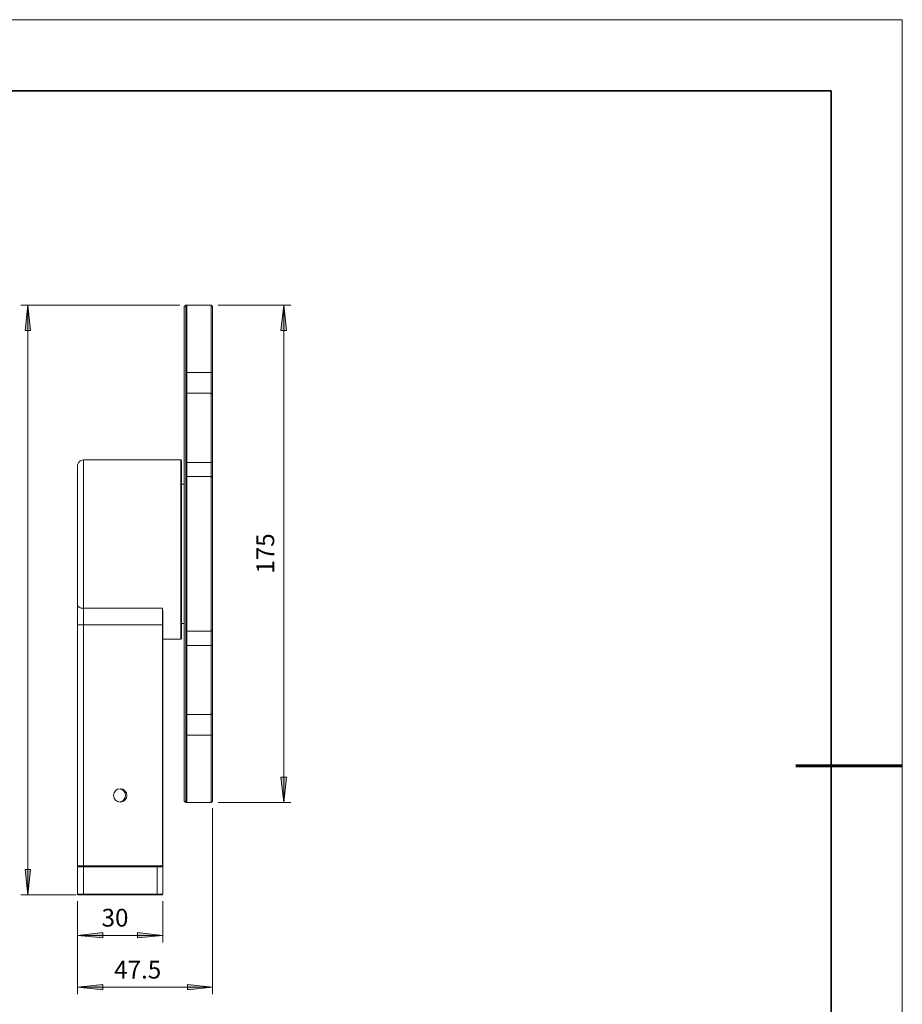
# Model space of a CAD drawing. Units: millimetres. Extents: x 12016 to 12313, y -7569 to -7359.
# Drawn here: x 12188 to 12313, y -7498 to -7359 of the extents above; entities that cross this region are included whole.
import ezdxf

# ---------------------------------------------------------------- set-up
doc = ezdxf.new("R2010")
doc.units = ezdxf.units.MM
doc.header["$LTSCALE"] = 10
doc.layers.add('6文字层', color=3, linetype='Continuous')
doc.layers.add('粗实线层', color=7, linetype='Continuous', lineweight=35)
doc.layers.add('细实线层', color=7, linetype='Continuous', lineweight=18)
doc.styles.add('TH-GBD2M', font='calibri.ttf', dxfattribs={"width": 0.8, "height": 2.5})

# ---------------------------------------------------------------- blocks, each defined once
blk = doc.blocks.new('*X117')
at = {"layer": '粗实线层'}
for p, q in [((138.5, 95), (-138.5, 95)), ((138.5, -95), (138.5, 95))]:
    blk.add_line(p, q, dxfattribs=at)
at = {"layer": '粗实线层', "lineweight": 60}
blk.add_line((148.5, 0), (133.5, 0), dxfattribs=at)
at = {"layer": '细实线层'}
for p, q in [((148.5, 105), (-148.5, 105)), ((148.5, -105), (148.5, 105))]:
    blk.add_line(p, q, dxfattribs=at)

msp = doc.modelspace()

# ---------------------------------------------------------------- hatches: boundary and pattern name
h = msp.add_hatch(color=3)
h.paths.add_polyline_path([(12093.5, -7482.53), (12093.11, -7478.96), (12093.89, -7478.96)])
h.paths.add_polyline_path([(12093.5, -7434.55), (12093.89, -7438.08), (12093.11, -7438.08)])
h.paths.add_polyline_path([(12225.47, -7469.54), (12225.09, -7465.98), (12225.86, -7465.98)])
h.paths.add_polyline_path([(12225.47, -7399.52), (12225.86, -7403.08), (12225.09, -7403.08)])
h = msp.add_hatch(color=3)
h.paths.add_polyline_path([(12114.49, -7478.54), (12114.88, -7482.1), (12114.1, -7482.1)])
h.paths.add_polyline_path([(12114.49, -7482.53), (12114.1, -7478.96), (12114.88, -7478.96)])
h.paths.add_polyline_path([(12093.5, -7410.52), (12093.89, -7414.09), (12093.11, -7414.09)])
h.paths.add_polyline_path([(12093.5, -7434.55), (12093.11, -7430.98), (12093.89, -7430.98)])
h.paths.add_polyline_path([(12189.46, -7399.52), (12189.84, -7403.08), (12189.1, -7403.08)])
h.paths.add_polyline_path([(12189.46, -7482.53), (12189.1, -7478.96), (12189.84, -7478.96)])
h = msp.add_hatch(color=3)
h.paths.add_polyline_path([(12117.49, -7488.03), (12121.05, -7487.64), (12121.05, -7488.42)])
h.paths.add_polyline_path([(12155.48, -7488.03), (12151.96, -7488.42), (12151.96, -7487.64)])
h.paths.add_polyline_path([(12196.48, -7488.24), (12200.04, -7487.85), (12200.04, -7488.59)])
h.paths.add_polyline_path([(12208.47, -7488.24), (12204.91, -7488.59), (12204.91, -7487.85)])
h.paths.add_polyline_path([(12196.48, -7495.54), (12200.04, -7495.15), (12200.04, -7495.9)])
h.paths.add_polyline_path([(12215.46, -7495.54), (12211.93, -7495.9), (12211.93, -7495.15)])

# ---------------------------------------------------------------- linework, layer by layer
at = {"color": 3, "lineweight": 0}
for points in [[(12210.87, -7399.52), (12188.47, -7399.52)], [(12189.46, -7399.52), (12189.46, -7482.53)], [(12216.27, -7399.52), (12226.46, -7399.52)], [(12225.47, -7469.54), (12225.47, -7399.52)], [(12216.27, -7469.54), (12226.46, -7469.54)], [(12215.46, -7470.32), (12215.46, -7496.53)], [(12196.26, -7482.53), (12188.47, -7482.53)], [(12196.48, -7483.44), (12196.48, -7489.23)], [(12196.48, -7483.44), (12196.48, -7496.53)], [(12208.47, -7483.44), (12208.47, -7489.23)], [(12196.48, -7488.24), (12208.47, -7488.24)], [(12196.48, -7495.54), (12215.46, -7495.54)]]:
    msp.add_lwpolyline(points, dxfattribs=at)
for points in [[(12189.46, -7399.52), (12189.84, -7403.08), (12189.1, -7403.08)], [(12225.47, -7399.52), (12225.86, -7403.08), (12225.09, -7403.08)], [(12225.47, -7469.54), (12225.09, -7465.98), (12225.86, -7465.98)], [(12189.46, -7482.53), (12189.1, -7478.96), (12189.84, -7478.96)], [(12196.48, -7488.24), (12200.04, -7487.85), (12200.04, -7488.59)], [(12208.47, -7488.24), (12204.91, -7488.59), (12204.91, -7487.85)], [(12196.48, -7495.54), (12200.04, -7495.15), (12200.04, -7495.9)], [(12215.46, -7495.54), (12211.93, -7495.9), (12211.93, -7495.15)]]:
    msp.add_lwpolyline(points, close=True, dxfattribs=at)
at = {"color": 7, "lineweight": 0}
for points in [[(12211.68, -7399.52), (12211.47, -7399.73)], [(12211.47, -7469.33), (12211.47, -7469.26), (12211.47, -7469.15), (12211.47, -7468.94), (12211.47, -7468.66), (12211.47, -7468.31), (12211.47, -7467.88), (12211.47, -7467.36), (12211.47, -7466.79), (12211.47, -7466.16), (12211.47, -7465.45), (12211.47, -7464.67), (12211.47, -7463.83), (12211.47, -7462.91), (12211.47, -7461.96), (12211.47, -7460.94), (12211.47, -7459.84), (12211.47, -7458.71), (12211.47, -7457.51), (12211.47, -7456.28), (12211.47, -7454.97), (12211.47, -7453.67), (12211.47, -7452.29), (12211.47, -7450.88), (12211.47, -7449.43), (12211.47, -7447.95), (12211.47, -7446.44), (12211.47, -7444.88), (12211.47, -7443.33), (12211.47, -7441.78), (12211.47, -7440.19), (12211.47, -7438.57), (12211.47, -7436.95), (12211.47, -7435.32), (12211.47, -7433.74), (12211.47, -7432.11), (12211.47, -7430.49), (12211.47, -7428.9), (12211.47, -7427.28), (12211.47, -7425.73), (12211.47, -7424.18), (12211.47, -7422.62), (12211.47, -7421.11), (12211.47, -7419.62), (12211.47, -7418.18), (12211.47, -7416.77), (12211.47, -7415.39), (12211.47, -7414.09), (12211.47, -7412.78), (12211.47, -7411.55), (12211.47, -7410.35), (12211.47, -7409.22), (12211.47, -7408.12), (12211.47, -7407.1), (12211.47, -7406.15), (12211.47, -7405.23), (12211.47, -7404.38), (12211.47, -7403.61), (12211.47, -7402.9), (12211.47, -7402.27), (12211.47, -7401.7), (12211.47, -7401.21), (12211.47, -7400.75), (12211.47, -7400.4), (12211.47, -7400.12), (12211.47, -7399.9), (12211.47, -7399.8), (12211.47, -7399.73)], [(12211.86, -7399.52), (12211.68, -7399.52)], [(12211.68, -7399.52), (12211.68, -7399.59), (12211.68, -7399.73), (12211.68, -7399.94), (12211.68, -7400.22), (12211.68, -7400.57), (12211.68, -7401), (12211.68, -7401.49), (12211.68, -7402.09), (12211.68, -7402.73), (12211.68, -7403.43), (12211.68, -7404.21), (12211.68, -7405.06), (12211.68, -7405.97), (12211.68, -7406.96), (12211.68, -7407.98), (12211.68, -7409.08), (12211.68, -7410.21), (12211.68, -7411.41), (12211.68, -7412.68), (12211.68, -7413.95), (12211.68, -7415.29), (12211.68, -7416.7), (12211.68, -7418.11), (12211.68, -7419.55), (12211.68, -7421.04), (12211.68, -7422.55), (12211.68, -7424.11), (12211.68, -7425.66), (12211.68, -7427.24), (12211.68, -7428.87), (12211.68, -7430.46), (12211.68, -7432.08), (12211.68, -7433.7), (12211.68, -7435.36), (12211.68, -7436.98), (12211.68, -7438.6), (12211.68, -7440.19), (12211.68, -7441.81), (12211.68, -7443.4), (12211.68, -7444.95), (12211.68, -7446.51), (12211.68, -7448.02), (12211.68, -7449.51), (12211.68, -7450.95), (12211.68, -7452.4), (12211.68, -7453.77), (12211.68, -7455.11), (12211.68, -7456.38), (12211.68, -7457.65), (12211.68, -7458.85), (12211.68, -7459.98), (12211.68, -7461.08), (12211.68, -7462.1), (12211.68, -7463.09), (12211.68, -7464), (12211.68, -7464.85), (12211.68, -7465.63), (12211.68, -7466.33), (12211.68, -7466.97), (12211.68, -7467.57), (12211.68, -7468.06), (12211.68, -7468.48), (12211.68, -7468.84), (12211.68, -7469.12), (12211.68, -7469.33), (12211.68, -7469.47), (12211.68, -7469.54)], [(12215.28, -7399.52), (12211.86, -7399.52)], [(12211.86, -7399.52), (12211.86, -7399.59), (12211.86, -7399.69), (12211.86, -7399.9), (12211.86, -7400.15), (12211.86, -7400.5), (12211.86, -7400.96), (12211.86, -7401.46), (12211.86, -7402.02), (12211.86, -7402.69), (12211.86, -7403.43), (12211.86, -7404.21), (12211.86, -7405.09), (12211.86, -7406.01), (12211.86, -7407.03), (12211.86, -7408.09), (12211.86, -7409.22), (12211.86, -7410.38), (12211.86, -7411.62), (12211.86, -7412.89), (12211.86, -7414.23), (12211.86, -7415.6), (12211.86, -7417.01), (12211.86, -7418.5), (12211.86, -7419.98), (12211.86, -7421.53), (12211.86, -7423.08), (12211.86, -7424.67), (12211.86, -7426.29), (12211.86, -7427.92), (12211.86, -7429.54), (12211.86, -7431.2), (12211.86, -7432.85), (12211.86, -7434.55)], [(12215.46, -7399.73), (12215.28, -7399.52)], [(12215.28, -7409.01), (12215.28, -7408.12), (12215.28, -7407.21), (12215.28, -7406.33), (12215.28, -7405.51), (12215.28, -7404.7), (12215.28, -7403.93), (12215.28, -7403.22), (12215.28, -7402.55), (12215.28, -7401.95), (12215.28, -7401.39), (12215.28, -7400.89), (12215.28, -7400.5), (12215.28, -7400.15), (12215.28, -7399.87), (12215.28, -7399.69), (12215.28, -7399.59), (12215.28, -7399.52)], [(12215.46, -7399.73), (12215.46, -7399.76), (12215.46, -7399.87), (12215.46, -7400.08), (12215.46, -7400.33), (12215.46, -7400.68), (12215.46, -7401.07), (12215.46, -7401.56), (12215.46, -7402.09), (12215.46, -7402.69), (12215.46, -7403.36), (12215.46, -7404.07), (12215.46, -7404.81), (12215.46, -7405.58), (12215.46, -7406.43), (12215.46, -7407.28), (12215.46, -7408.16), (12215.46, -7409.04)], [(12211.86, -7409.01), (12215.28, -7409.01)], [(12215.28, -7411.93), (12215.28, -7411.69), (12215.28, -7411.41), (12215.28, -7411.09), (12215.28, -7410.7), (12215.28, -7410.31), (12215.28, -7409.89), (12215.28, -7409.46), (12215.28, -7409.01)], [(12215.28, -7409.01), (12215.46, -7409.04)], [(12215.46, -7409.04), (12215.46, -7409.5), (12215.46, -7409.96), (12215.46, -7410.42), (12215.46, -7410.84), (12215.46, -7411.19), (12215.46, -7411.55), (12215.46, -7411.86), (12215.46, -7412.11)], [(12215.28, -7411.93), (12211.86, -7411.93)], [(12215.28, -7421.67), (12215.28, -7420.33), (12215.28, -7419.06), (12215.28, -7417.86), (12215.28, -7416.7), (12215.28, -7415.6), (12215.28, -7414.58), (12215.28, -7413.63), (12215.28, -7412.75), (12215.28, -7411.93)], [(12215.28, -7411.93), (12215.46, -7412.11)], [(12215.46, -7412.11), (12215.46, -7412.92), (12215.46, -7413.8), (12215.46, -7414.72), (12215.46, -7415.74), (12215.46, -7416.84), (12215.46, -7417.97), (12215.46, -7419.2), (12215.46, -7420.44), (12215.46, -7421.74)], [(12197.29, -7421.32), (12197.11, -7421.35), (12196.97, -7421.39), (12196.83, -7421.46), (12196.72, -7421.57), (12196.62, -7421.67), (12196.55, -7421.81), (12196.48, -7421.99), (12196.48, -7422.13)], [(12210.98, -7421.32), (12197.29, -7421.32)], [(12197.29, -7421.32), (12197.29, -7421.35), (12197.29, -7421.49), (12197.29, -7421.67), (12197.29, -7421.92), (12197.29, -7422.27), (12197.29, -7422.66), (12197.29, -7423.12), (12197.29, -7423.68), (12197.29, -7424.28), (12197.29, -7424.92), (12197.29, -7425.62), (12197.29, -7426.4), (12197.29, -7427.21), (12197.29, -7428.06), (12197.29, -7428.94), (12197.29, -7429.86), (12197.29, -7430.81), (12197.29, -7431.76), (12197.29, -7432.75), (12197.29, -7433.74), (12197.29, -7434.72), (12197.29, -7435.75), (12197.29, -7436.73), (12197.29, -7437.69), (12197.29, -7438.64), (12197.29, -7439.59), (12197.29, -7440.51), (12197.29, -7441.36), (12197.29, -7442.2)], [(12211.08, -7421.46), (12210.98, -7421.32)], [(12210.98, -7446.54), (12210.98, -7446.08), (12210.98, -7445.55), (12210.98, -7444.95), (12210.98, -7444.32), (12210.98, -7443.61), (12210.98, -7442.87), (12210.98, -7442.06), (12210.98, -7441.21), (12210.98, -7440.3), (12210.98, -7439.38), (12210.98, -7438.43), (12210.98, -7437.48), (12210.98, -7436.49), (12210.98, -7435.46), (12210.98, -7434.48), (12210.98, -7433.45), (12210.98, -7432.47), (12210.98, -7431.48), (12210.98, -7430.49), (12210.98, -7429.54), (12210.98, -7428.62), (12210.98, -7427.74), (12210.98, -7426.89), (12210.98, -7426.12), (12210.98, -7425.34), (12210.98, -7424.67), (12210.98, -7424.03), (12210.98, -7423.43), (12210.98, -7422.94), (12210.98, -7422.48), (12210.98, -7422.09), (12210.98, -7421.81), (12210.98, -7421.57), (12210.98, -7421.42), (12210.98, -7421.35), (12210.98, -7421.32)], [(12211.08, -7421.46), (12211.08, -7421.53), (12211.08, -7421.71), (12211.08, -7421.92), (12211.08, -7422.24), (12211.08, -7422.59), (12211.08, -7423.05), (12211.08, -7423.54), (12211.08, -7424.14), (12211.08, -7424.78), (12211.08, -7425.45), (12211.08, -7426.19), (12211.08, -7427), (12211.08, -7427.84), (12211.08, -7428.73), (12211.08, -7429.64), (12211.08, -7430.56), (12211.08, -7431.55), (12211.08, -7432.5), (12211.08, -7433.52), (12211.08, -7434.51), (12211.08, -7435.5), (12211.08, -7436.49), (12211.08, -7437.48), (12211.08, -7438.46), (12211.08, -7439.38), (12211.08, -7440.3), (12211.08, -7441.18), (12211.08, -7442.03), (12211.08, -7442.84), (12211.08, -7443.58), (12211.08, -7444.28), (12211.08, -7444.92), (12211.08, -7445.48), (12211.08, -7446.01), (12211.08, -7446.44)], [(12196.48, -7441.74), (12196.48, -7440.93), (12196.48, -7440.09), (12196.48, -7439.2), (12196.48, -7438.29), (12196.48, -7437.33), (12196.48, -7436.38), (12196.48, -7435.43), (12196.48, -7434.44), (12196.48, -7433.49), (12196.48, -7432.54), (12196.48, -7431.58), (12196.48, -7430.63), (12196.48, -7429.75), (12196.48, -7428.87), (12196.48, -7428.02), (12196.48, -7427.21), (12196.48, -7426.43), (12196.48, -7425.73), (12196.48, -7425.09), (12196.48, -7424.49), (12196.48, -7423.93), (12196.48, -7423.47), (12196.48, -7423.08), (12196.48, -7422.73), (12196.48, -7422.48), (12196.48, -7422.27), (12196.48, -7422.16), (12196.48, -7422.13)], [(12211.86, -7421.67), (12215.28, -7421.67)], [(12215.28, -7423.65), (12215.28, -7423.54), (12215.28, -7423.4), (12215.28, -7423.22), (12215.28, -7422.98), (12215.28, -7422.69), (12215.28, -7422.38), (12215.28, -7422.02), (12215.28, -7421.67)], [(12215.28, -7421.67), (12215.46, -7421.74)], [(12215.46, -7421.74), (12215.46, -7422.16), (12215.46, -7422.52), (12215.46, -7422.87), (12215.46, -7423.15), (12215.46, -7423.4), (12215.46, -7423.61), (12215.46, -7423.75), (12215.46, -7423.82)], [(12215.28, -7423.65), (12211.86, -7423.65)], [(12215.28, -7445.41), (12215.28, -7445.27), (12215.28, -7445.02), (12215.28, -7444.71), (12215.28, -7444.32), (12215.28, -7443.86), (12215.28, -7443.33), (12215.28, -7442.73), (12215.28, -7442.1), (12215.28, -7441.39), (12215.28, -7440.65), (12215.28, -7439.87), (12215.28, -7439.03), (12215.28, -7438.18), (12215.28, -7437.3), (12215.28, -7436.38), (12215.28, -7435.46), (12215.28, -7434.55), (12215.28, -7433.59), (12215.28, -7432.68), (12215.28, -7431.8), (12215.28, -7430.88), (12215.28, -7430.03), (12215.28, -7429.19), (12215.28, -7428.41), (12215.28, -7427.67), (12215.28, -7426.96), (12215.28, -7426.33), (12215.28, -7425.73), (12215.28, -7425.2), (12215.28, -7424.74), (12215.28, -7424.35), (12215.28, -7424.03), (12215.28, -7423.79), (12215.28, -7423.65)], [(12215.46, -7423.82), (12215.28, -7423.65)], [(12215.46, -7423.82), (12215.46, -7424), (12215.46, -7424.25), (12215.46, -7424.53), (12215.46, -7424.92), (12215.46, -7425.38), (12215.46, -7425.9), (12215.46, -7426.47), (12215.46, -7427.1), (12215.46, -7427.77), (12215.46, -7428.51), (12215.46, -7429.29), (12215.46, -7430.1), (12215.46, -7430.95), (12215.46, -7431.83), (12215.46, -7432.71), (12215.46, -7433.63), (12215.46, -7434.55), (12215.46, -7435.43), (12215.46, -7436.35), (12215.46, -7437.23), (12215.46, -7438.11), (12215.46, -7438.96), (12215.46, -7439.77), (12215.46, -7440.54), (12215.46, -7441.29), (12215.46, -7441.96), (12215.46, -7442.59), (12215.46, -7443.16), (12215.46, -7443.68), (12215.46, -7444.14), (12215.46, -7444.53), (12215.46, -7444.81), (12215.46, -7445.06), (12215.46, -7445.24)], [(12211.47, -7424.74), (12211.08, -7424.74)], [(12211.86, -7434.55), (12211.86, -7436.21), (12211.86, -7437.86), (12211.86, -7439.52), (12211.86, -7441.14), (12211.86, -7442.77), (12211.86, -7444.39), (12211.86, -7445.98), (12211.86, -7447.53), (12211.86, -7449.08), (12211.86, -7450.56), (12211.86, -7452.05), (12211.86, -7453.46), (12211.86, -7454.83), (12211.86, -7456.17), (12211.86, -7457.44), (12211.86, -7458.68), (12211.86, -7459.88), (12211.86, -7460.97), (12211.86, -7462.03), (12211.86, -7463.05), (12211.86, -7463.97), (12211.86, -7464.85), (12211.86, -7465.63), (12211.86, -7466.37), (12211.86, -7467.04), (12211.86, -7467.6), (12211.86, -7468.1), (12211.86, -7468.56), (12211.86, -7468.91), (12211.86, -7469.19), (12211.86, -7469.37), (12211.86, -7469.51), (12211.86, -7469.54)], [(12196.48, -7441.74), (12196.48, -7441.81), (12196.55, -7441.92), (12196.62, -7441.99), (12196.72, -7442.06), (12196.83, -7442.13), (12196.97, -7442.17), (12197.11, -7442.2), (12197.29, -7442.2)], [(12196.48, -7444.53), (12196.48, -7444.14), (12196.48, -7443.79), (12196.48, -7443.4), (12196.48, -7443.05), (12196.48, -7442.7), (12196.48, -7442.38), (12196.48, -7442.06), (12196.48, -7441.74)], [(12197.29, -7442.2), (12208.4, -7442.2)], [(12197.29, -7442.2), (12197.29, -7442.45), (12197.29, -7442.73), (12197.29, -7443.01), (12197.29, -7443.3), (12197.29, -7443.61), (12197.29, -7443.9), (12197.29, -7444.21), (12197.29, -7444.53)], [(12208.4, -7442.2), (12208.47, -7442.77)], [(12208.4, -7444.53), (12208.4, -7444.21), (12208.4, -7443.9), (12208.4, -7443.61), (12208.4, -7443.3), (12208.4, -7443.01), (12208.4, -7442.73), (12208.4, -7442.45), (12208.4, -7442.2)], [(12208.47, -7442.77), (12208.47, -7442.98), (12208.47, -7443.19), (12208.47, -7443.4), (12208.47, -7443.61), (12208.47, -7443.86), (12208.47, -7444.07), (12208.47, -7444.28), (12208.47, -7444.53)], [(12196.48, -7444.53), (12196.55, -7444.53), (12196.62, -7444.53), (12196.72, -7444.53), (12196.83, -7444.53), (12196.97, -7444.53), (12197.11, -7444.53), (12197.29, -7444.53)], [(12196.48, -7478.47), (12196.48, -7444.53)], [(12208.4, -7444.53), (12197.29, -7444.53)], [(12197.29, -7444.53), (12197.29, -7478.47)], [(12208.4, -7444.53), (12208.47, -7444.53)], [(12208.4, -7478.47), (12208.4, -7444.53)], [(12208.47, -7444.53), (12208.47, -7478.54)], [(12211.08, -7444.32), (12211.47, -7444.32)], [(12210.98, -7446.54), (12208.47, -7446.54)], [(12210.98, -7446.54), (12211.08, -7446.44)], [(12211.86, -7445.41), (12215.28, -7445.41)], [(12215.46, -7445.24), (12215.28, -7445.41)], [(12215.28, -7447.42), (12215.28, -7447.04), (12215.28, -7446.68), (12215.28, -7446.37), (12215.28, -7446.08), (12215.28, -7445.84), (12215.28, -7445.66), (12215.28, -7445.52), (12215.28, -7445.41)], [(12215.46, -7445.24), (12215.46, -7445.31), (12215.46, -7445.48), (12215.46, -7445.66), (12215.46, -7445.91), (12215.46, -7446.19), (12215.46, -7446.54), (12215.46, -7446.89), (12215.46, -7447.32)], [(12215.28, -7447.42), (12211.86, -7447.42)], [(12215.46, -7447.32), (12215.28, -7447.42)], [(12215.28, -7457.13), (12215.28, -7456.31), (12215.28, -7455.43), (12215.28, -7454.48), (12215.28, -7453.46), (12215.28, -7452.36), (12215.28, -7451.2), (12215.28, -7450), (12215.28, -7448.73), (12215.28, -7447.42)], [(12215.46, -7447.32), (12215.46, -7448.62), (12215.46, -7449.86), (12215.46, -7451.09), (12215.46, -7452.22), (12215.46, -7453.32), (12215.46, -7454.34), (12215.46, -7455.26), (12215.46, -7456.14), (12215.46, -7456.95)], [(12211.86, -7457.13), (12215.28, -7457.13)], [(12215.46, -7456.95), (12215.28, -7457.13)], [(12215.28, -7460.05), (12215.28, -7459.59), (12215.28, -7459.17), (12215.28, -7458.75), (12215.28, -7458.36), (12215.28, -7457.97), (12215.28, -7457.65), (12215.28, -7457.37), (12215.28, -7457.13)], [(12215.46, -7456.95), (12215.46, -7457.2), (12215.46, -7457.51), (12215.46, -7457.87), (12215.46, -7458.25), (12215.46, -7458.64), (12215.46, -7459.1), (12215.46, -7459.56), (12215.46, -7460.02)], [(12215.28, -7460.05), (12211.86, -7460.05)], [(12215.46, -7460.02), (12215.28, -7460.05)], [(12215.28, -7469.54), (12215.28, -7469.51), (12215.28, -7469.37), (12215.28, -7469.19), (12215.28, -7468.91), (12215.28, -7468.56), (12215.28, -7468.17), (12215.28, -7467.67), (12215.28, -7467.11), (12215.28, -7466.51), (12215.28, -7465.84), (12215.28, -7465.13), (12215.28, -7464.36), (12215.28, -7463.55), (12215.28, -7462.73), (12215.28, -7461.85), (12215.28, -7460.97), (12215.28, -7460.05)], [(12215.46, -7460.02), (12215.46, -7460.9), (12215.46, -7461.78), (12215.46, -7462.63), (12215.46, -7463.48), (12215.46, -7464.25), (12215.46, -7465.03), (12215.46, -7465.73), (12215.46, -7466.37), (12215.46, -7466.97), (12215.46, -7467.5), (12215.46, -7467.99), (12215.46, -7468.38), (12215.46, -7468.73), (12215.46, -7468.98), (12215.46, -7469.19), (12215.46, -7469.3), (12215.46, -7469.33)], [(12202.54, -7467.64), (12202.51, -7467.64), (12202.51, -7467.6), (12202.47, -7467.6)], [(12202.54, -7467.6), (12202.54, -7467.64)], [(12202.54, -7467.64), (12202.83, -7467.78), (12203.04, -7467.99), (12203.18, -7468.24), (12203.21, -7468.52), (12203.18, -7468.84), (12203.04, -7469.08), (12202.83, -7469.3), (12202.54, -7469.44)], [(12202.47, -7469.47), (12202.47, -7469.44)], [(12202.47, -7469.44), (12202.51, -7469.44), (12202.54, -7469.44)], [(12202.54, -7469.44), (12202.54, -7469.47)], [(12211.47, -7469.33), (12211.68, -7469.54)], [(12211.68, -7469.54), (12211.86, -7469.54)], [(12211.86, -7469.54), (12215.28, -7469.54)], [(12215.28, -7469.54), (12215.46, -7469.33)], [(12196.48, -7478.47), (12196.55, -7478.47), (12196.62, -7478.47), (12196.72, -7478.47), (12196.83, -7478.47), (12196.97, -7478.47), (12197.11, -7478.47), (12197.29, -7478.47)], [(12196.48, -7478.47), (12196.55, -7478.54)], [(12196.55, -7478.54), (12196.48, -7478.61)], [(12197.29, -7478.61), (12197.11, -7478.61), (12196.97, -7478.61), (12196.83, -7478.61), (12196.72, -7478.61), (12196.62, -7478.61), (12196.55, -7478.61), (12196.48, -7478.61)], [(12196.48, -7482.45), (12196.48, -7478.61)], [(12196.55, -7478.54), (12196.58, -7478.54), (12196.62, -7478.54), (12196.69, -7478.54), (12196.76, -7478.54), (12196.86, -7478.54), (12197.01, -7478.54), (12197.15, -7478.54), (12197.29, -7478.54)], [(12197.29, -7478.47), (12197.29, -7478.54)], [(12197.29, -7478.47), (12208.4, -7478.47)], [(12197.29, -7478.54), (12207.66, -7478.54)], [(12197.29, -7478.54), (12197.29, -7478.61)], [(12207.66, -7478.61), (12197.29, -7478.61)], [(12197.29, -7478.61), (12197.29, -7482.45)], [(12207.66, -7478.54), (12207.66, -7478.61)], [(12207.66, -7478.54), (12207.8, -7478.54), (12207.94, -7478.54), (12208.08, -7478.54), (12208.19, -7478.54), (12208.26, -7478.54), (12208.33, -7478.54), (12208.36, -7478.54), (12208.4, -7478.54)], [(12207.66, -7482.45), (12207.66, -7478.61)], [(12208.47, -7478.61), (12208.4, -7478.61), (12208.33, -7478.61), (12208.22, -7478.61), (12208.12, -7478.61), (12207.98, -7478.61), (12207.84, -7478.61), (12207.66, -7478.61)], [(12208.47, -7478.54), (12208.4, -7478.47)], [(12208.4, -7478.54), (12208.47, -7478.61)], [(12208.47, -7478.54), (12208.4, -7478.54)], [(12208.47, -7478.61), (12208.47, -7482.45)], [(12196.55, -7482.53), (12196.48, -7482.45)], [(12196.48, -7482.45), (12196.55, -7482.45), (12196.62, -7482.45), (12196.72, -7482.45), (12196.83, -7482.45), (12196.97, -7482.45), (12197.11, -7482.45), (12197.29, -7482.45)], [(12197.29, -7482.53), (12197.15, -7482.53), (12197.01, -7482.53), (12196.86, -7482.53), (12196.76, -7482.53), (12196.69, -7482.53), (12196.62, -7482.53), (12196.58, -7482.53), (12196.55, -7482.53)], [(12197.29, -7482.53), (12197.29, -7482.45)], [(12197.29, -7482.45), (12207.66, -7482.45)], [(12207.66, -7482.53), (12197.29, -7482.53)], [(12207.66, -7482.53), (12207.66, -7482.45)], [(12207.66, -7482.45), (12207.84, -7482.45), (12207.98, -7482.45), (12208.12, -7482.45), (12208.22, -7482.45), (12208.33, -7482.45), (12208.4, -7482.45), (12208.47, -7482.45)], [(12208.4, -7482.53), (12208.36, -7482.53), (12208.33, -7482.53), (12208.26, -7482.53), (12208.19, -7482.53), (12208.08, -7482.53), (12207.94, -7482.53), (12207.8, -7482.53), (12207.66, -7482.53)], [(12208.4, -7482.53), (12208.47, -7482.45)]]:
    msp.add_lwpolyline(points, dxfattribs=at)
msp.add_circle((12202.47, -7468.54), 0.944, dxfattribs=at)

# ---------------------------------------------------------------- block references
at = {"layer": '6文字层'}
msp.add_blockref('*X117', (12164.02, -7464.35), dxfattribs=at)

# ---------------------------------------------------------------- texts
at = {"color": 3, "insert": (12224.92, -7438.09), "char_height": 2.5, "attachment_point": 7, "rotation": 90, "style": 'TH-GBD2M'}
msp.add_mtext(' 175 ', dxfattribs=at)
at = {"color": 3, "char_height": 2.5, "attachment_point": 1, "style": 'TH-GBD2M'}
for s, insert in [(' 30 ', (12199.08, -7484.5)), (' 47.5 ', (12200.85, -7491.81))]:
    msp.add_mtext(s, dxfattribs=dict(at, insert=insert))

doc.saveas('drawing.dxf')
